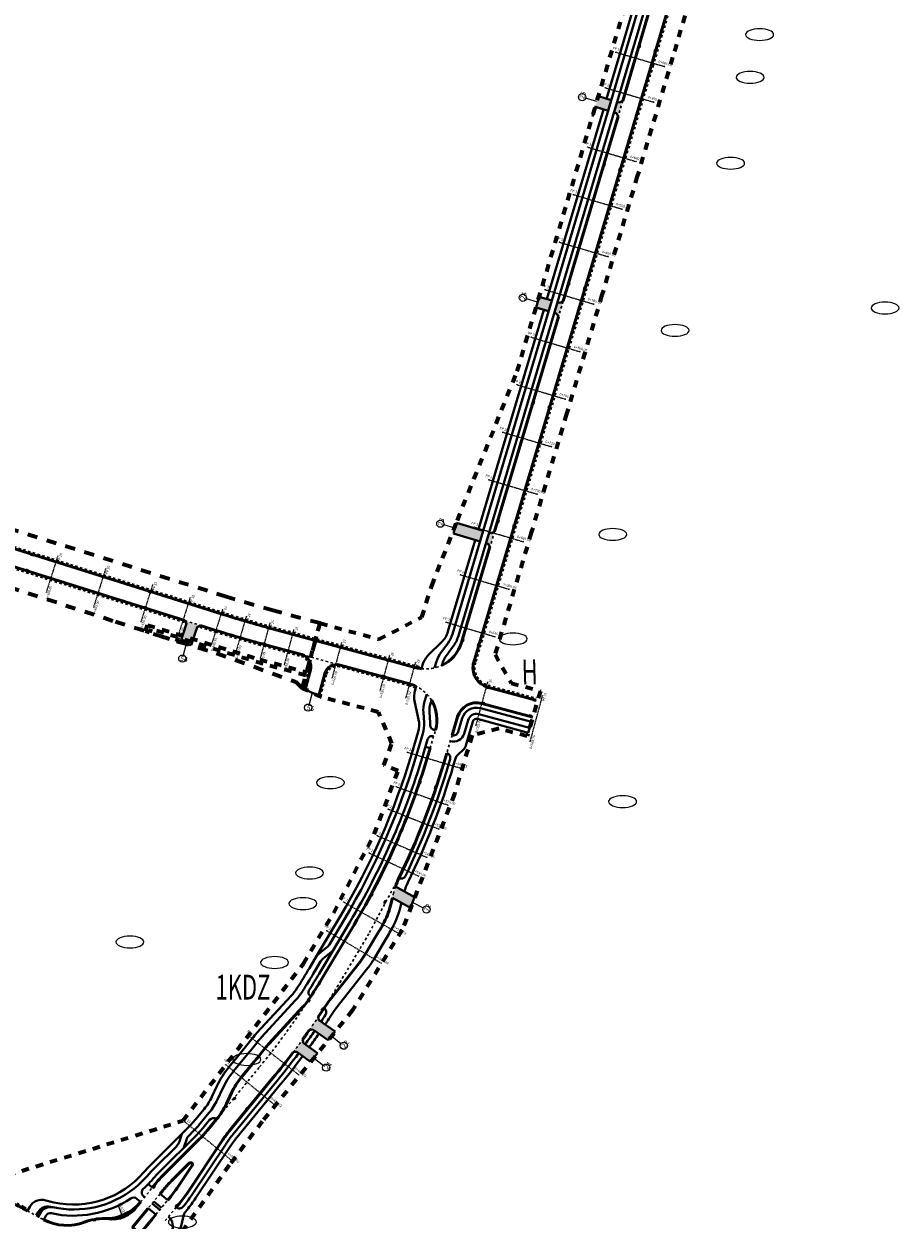
# Model space of a CAD drawing. Extents: x 0 to 14831313, y 0 to 11657113.
# Drawn here: x 7413047 to 7413400, y 5827824 to 5828306 of the extents above; entities that cross this region are included whole.
import ezdxf

# ---------------------------------------------------------------- set-up
doc = ezdxf.new("R2010")
doc.units = 0
for name, pattern in [('2X2', [4, 2, -2]), ('3', [1, 0.5, -0.5]), ('HIDDEN', [0.375, 0.25, -0.125]), ('kraw zanizony', [1, 0.5, -0.5])]:
    doc.linetypes.add(name, pattern=pattern)
doc.layers.get('0').update_dxf_attribs({"lineweight": 15})
doc.layers.add('C-DROGI-PROBKI', color=8, linetype='Continuous')
doc.layers.add('C-DROGI-PROBKI-ETYKIETY', color=7, linetype='Continuous')
for name, color, linetype, lineweight in [('niweleta opis', 10, 'Continuous', 25), ('numer_zjazdy', 4, 'Continuous', 25), ('numery dzialek do podzialu', 1, 'Continuous', 25), ('proj kratki', 10, 'Continuous', 30), ('proj kraw zanizony', 18, 'kraw zanizony', 30), ('proj kraweznik', 7, 'Continuous', 50), ('proj obrzeze', 144, 'Continuous', 40), ('proj- kratki', 210, 'Continuous', 30), ('zakres_opracowania_Etap_1', 172, '2X2', 70), ('zakres_opracowania_Etap_2', 15, '2X2', 70)]:
    doc.layers.add(name, color=color, linetype=linetype, lineweight=lineweight)
doc.layers.add('wyp zjazdy', color=7, linetype='Continuous', lineweight=15, true_color=0xffc9b8)
doc.layers.get('proj- kratki').off()
doc.styles.add('isocpeur', font='isocpeur.ttf', dxfattribs={"width": 0.65})
doc.styles.get("Standard").update_dxf_attribs({"font": 'romans.shx', "width": 0.6})
doc.dimstyles.new('wymiary MBZ', dxfattribs={"dimtxt": 1.1, "dimasz": 0.2, "dimexe": 0.25, "dimexo": 0.25, "dimgap": 0.25, "dimtad": 1, "dimzin": 1, "dimtxsty": 'isocpeur', "dimblk": 'DOTBLANK', "dimcen": 1, "dimclrd": 256, "dimclre": 256, "dimclrt": 256, "dimadec": 8, "dimazin": 0, "dimtfac": 1, "dimtmove": 0, "dimatfit": 3, "dimldrblk": 'CLOSEDBLANK', "dimfxl": 1, "dimlwd": -1, "dimarcsym": 0})

# ---------------------------------------------------------------- blocks, each defined once
blk = doc.blocks.new('krata bez skali')
at = {"layer": 'proj kratki'}
for p, q in [((-0.53, -0.5), (-0.53, 0)), ((-0.53, 0), (0.53, 0)), ((-0.17, -0.5), (-0.17, 0)), ((0.17, -0.5), (0.17, 0)), ((0.53, 0), (0.53, -0.5)), ((0.53, -0.5), (-0.53, -0.5))]:
    blk.add_line(p, q, dxfattribs=at)
blk = doc.blocks.new('_DotBlank')
at = {"color": 0, "linetype": 'ByBlock', "lineweight": -2}
blk.add_line((-0.5, 0), (-1, 0), dxfattribs=at)
blk.add_circle((0, 0), 0.5, dxfattribs=at)
blk = doc.blocks.new('*D551')
at = {"ltscale": 2, "transparency": 16777216}
blk.add_line((7413085.12, 5827829.65), (7413086.63, 5827825.82), dxfattribs=at)
at = {"layer": 'Defpoints', "color": 0, "ltscale": 2, "transparency": 16777216}
for p in [(7413080.1, 5827842.38), (7413086.7, 5827825.64)]:
    blk.add_point(p, dxfattribs=at)
at = {"ltscale": 2, "transparency": 16777216, "xscale": 0.2, "yscale": 0.2, "zscale": 0.2, "rotation": 291.5062196068504}
blk.add_blockref('_DotBlank', (7413086.7, 5827825.64), dxfattribs=at)
at = {"ltscale": 2, "transparency": 16777216, "insert": (7413086.52, 5827828.57), "char_height": 1.1, "attachment_point": 5, "rotation": 291.5062, "style": 'isocpeur'}
blk.add_mtext('R18,00', dxfattribs=at)
blk = doc.blocks.new('_ClosedBlank')
blk = doc.blocks.new('AeccSectionPntr')
at = {"linetype": 'ByBlock', "lineweight": -2}
blk.add_hatch(color=0, dxfattribs=at).paths.add_polyline_path([(7.5, 8.25), (6.5, 7.5), (7.5, 7.5), (8.5, 7.5)])

msp = doc.modelspace()

# ---------------------------------------------------------------- hatches: boundary and pattern name
at = {"layer": 'wyp zjazdy', "ltscale": 2}
h = msp.add_hatch(color=256, dxfattribs=at)
h.dxf.hatch_style = 1
h.paths.add_polyline_path([(7413282.963, 5828271.841), (7413284.104, 5828275.675), (7413278.931, 5828277.215), (7413277.655, 5828272.899), (7413282.82, 5828271.362)])
h.paths.add_polyline_path([(7413286.5, 5828274.962), (7413285.217, 5828270.649), (7413286.175, 5828270.364), (7413286.848, 5828269.12), (7413288.702, 5828275.35), (7413287.459, 5828274.677)])
h = msp.add_hatch(color=256, dxfattribs=at)
h.dxf.hatch_style = 1
h.paths.add_polyline_path([(7413258.759, 5828190.508), (7413260.043, 5828194.821), (7413255.015, 5828196.317), (7413253.74, 5828192.001)])
h.paths.add_polyline_path([(7413262.439, 5828194.108), (7413261.155, 5828189.795), (7413262.114, 5828189.509), (7413262.787, 5828188.266), (7413264.641, 5828194.496), (7413263.397, 5828193.822)])
h = msp.add_hatch(color=256, dxfattribs=at)
h.dxf.hatch_style = 1
h.paths.add_polyline_path([(7413231.117, 5828097.62), (7413232.401, 5828101.933), (7413221.685, 5828105.122), (7413220.401, 5828100.808)])
h.paths.add_polyline_path([(7413234.797, 5828101.22), (7413233.513, 5828096.907), (7413234.472, 5828096.621), (7413235.145, 5828095.378), (7413236.999, 5828101.608), (7413235.755, 5828100.934)])
h = msp.add_hatch(color=256, dxfattribs=at)
h.dxf.hatch_style = 1
h.paths.add_polyline_path([(7413116.97, 5828063.054), (7413118.266, 5828063.716), (7413112.067, 5828065.666), (7413112.69, 5828064.443), (7413110.265, 5828056.97), (7413114.594, 5828055.731)])
h = msp.add_hatch(color=256, dxfattribs=at)
h.dxf.hatch_style = 1
h.paths.add_polyline_path([(7413197.004, 5827958.33), (7413204.728, 5827954.062), (7413203.096, 5827949.822), (7413195.782, 5827953.864)])
h = msp.add_hatch(color=256, dxfattribs=at)
h.dxf.hatch_style = 1
edge = h.paths.add_edge_path()
edge.add_line((7413172.669, 5827899.929), (7413166.145, 5827904.4))
edge.add_line((7413166.145, 5827904.4), (7413165.872, 5827905.802))
edge.add_arc((7412695.905, 5828222.191), 566.543, 325.39471, 326.051, ccw=False)
edge.add_line((7413162.217, 5827900.44), (7413163.601, 5827900.688))
edge.add_line((7413163.601, 5827900.688), (7413169.821, 5827896.426))
edge.add_line((7413169.821, 5827896.426), (7413171.245, 5827898.177))
edge.add_line((7413171.245, 5827898.177), (7413172.669, 5827899.929))
h = msp.add_hatch(color=256, dxfattribs=at)
h.dxf.hatch_style = 1
edge = h.paths.add_edge_path()
edge.add_line((7413165.574, 5827891.075), (7413159.815, 5827895.312))
edge.add_line((7413159.815, 5827895.312), (7413159.585, 5827896.717))
edge.add_arc((7412913.204, 5828073.942), 303.5, 323.0465, 324.27199, ccw=False)
edge.add_line((7413155.738, 5827891.488), (7413157.148, 5827891.688))
edge.add_line((7413157.148, 5827891.688), (7413162.732, 5827887.58))
edge.add_line((7413162.732, 5827887.58), (7413165.574, 5827891.075))

# ---------------------------------------------------------------- linework, layer by layer
at = {"layer": 'C-DROGI-PROBKI', "color": 7, "linetype": 'HIDDEN', "lineweight": -3}
for points in [[(7413285.699, 5828295.069), (7413297.213, 5828291.69), (7413305.849, 5828289.156)], [(7413281.436, 5828280.735), (7413292.938, 5828277.312), (7413301.564, 5828274.745)], [(7413274.306, 5828256.774), (7413285.807, 5828253.351), (7413294.433, 5828250.784)], [(7413268.601, 5828237.604), (7413280.103, 5828234.182), (7413288.729, 5828231.615)], [(7413262.897, 5828218.435), (7413274.398, 5828215.013), (7413283.024, 5828212.446)], [(7413257.192, 5828199.266), (7413268.694, 5828195.843), (7413277.32, 5828193.276)], [(7413251.488, 5828180.097), (7413262.989, 5828176.674), (7413271.615, 5828174.107)], [(7413245.783, 5828160.928), (7413257.285, 5828157.505), (7413265.911, 5828154.938)], [(7413240.079, 5828141.758), (7413251.58, 5828138.336), (7413260.206, 5828135.769)], [(7413234.374, 5828122.589), (7413245.876, 5828119.167), (7413254.502, 5828116.599)], [(7413228.67, 5828103.42), (7413240.171, 5828099.997), (7413248.797, 5828097.43)], [(7413060.72, 5828091.774), (7413058.92, 5828086.05), (7413056.07, 5828076.988)], [(7413080.099, 5828086.727), (7413077.999, 5828080.05), (7413075.148, 5828070.987)], [(7413222.965, 5828084.251), (7413234.467, 5828080.828), (7413243.093, 5828078.261)], [(7413099.027, 5828080.25), (7413097.077, 5828074.049), (7413094.227, 5828064.987)], [(7413114.14, 5828074.973), (7413112.34, 5828069.249), (7413109.49, 5828060.187)], [(7413127.258, 5828070.323), (7413125.608, 5828065.076), (7413122.757, 5828056.014)], [(7413136.808, 5828067.425), (7413135.264, 5828062.146), (7413132.598, 5828053.028)], [(7413146.319, 5828064.746), (7413144.881, 5828059.438), (7413142.397, 5828050.268)], [(7413217.261, 5828065.082), (7413228.762, 5828061.659), (7413237.388, 5828059.092)], [(7413155.98, 5828062.129), (7413154.542, 5828056.82), (7413152.058, 5828047.651)], [(7413175.284, 5828056.9), (7413173.846, 5828051.591), (7413171.362, 5828042.421)], [(7413194.588, 5828051.67), (7413193.15, 5828046.361), (7413190.666, 5828037.192)], [(7413205.028, 5828048.842), (7413203.59, 5828043.533), (7413201.106, 5828034.364)], [(7413234.16, 5828040.95), (7413232.722, 5828035.642), (7413229.323, 5828023.094)], [(7413256.285, 5828035.475), (7413254.716, 5828029.683), (7413251.186, 5828016.653)], [(7413201.643, 5828012.602), (7413213.145, 5828009.179), (7413223.209, 5828006.184)], [(7413197.114, 5827998.686), (7413208.427, 5827994.683), (7413218.326, 5827991.181)], [(7413193.762, 5827989.691), (7413204.935, 5827985.313), (7413214.712, 5827981.483)], [(7413189.344, 5827979.046), (7413200.333, 5827974.225), (7413209.949, 5827970.007)], [(7413186.168, 5827972.06), (7413197.025, 5827966.948), (7413206.524, 5827962.475)], [(7413175.878, 5827952.24), (7413186.306, 5827946.302), (7413198.472, 5827939.374)], [(7413169.059, 5827940.688), (7413179.366, 5827934.543), (7413191.391, 5827927.375)], [(7413137.648, 5827898.301), (7413149.461, 5827889.056), (7413158.124, 5827882.277)], [(7413128.244, 5827886.736), (7413139.828, 5827877.206), (7413148.323, 5827870.218)], [(7413111.797, 5827863.594), (7413121.837, 5827855.335), (7413131.104, 5827847.712)]]:
    msp.add_lwpolyline(points, dxfattribs=at)
at = {"layer": 'numer_zjazdy', "ltscale": 2}
for points in [[(7413278.266, 5828275.065), (7413273.739, 5828276.449)], [(7413254.352, 5828194.148), (7413249.825, 5828195.531)], [(7413221.022, 5828102.971), (7413216.495, 5828104.355)], [(7413112.594, 5828056.301), (7413111.356, 5828051.732)], [(7413163.39, 5828036.526), (7413162.152, 5828031.957)], [(7413203.971, 5827951.894), (7413208.192, 5827949.752)], [(7413171.33, 5827898.032), (7413175.005, 5827895.048)], [(7413164.238, 5827889.182), (7413167.913, 5827886.199)]]:
    msp.add_lwpolyline(points, dxfattribs=at)
for centre in [(7413272.342, 5828276.849), (7413248.428, 5828195.932), (7413215.098, 5828104.755), (7413111.001, 5828050.323), (7413161.797, 5828030.548), (7413209.5, 5827949.117), (7413176.149, 5827894.152), (7413169.057, 5827885.302)]:
    msp.add_circle(centre, 1.453, dxfattribs=at)
at = {"layer": 'numery dzialek do podzialu', "extrusion": (0, 0, -1)}
for centre in [(7413343.959, 5828302.117), (7413340.112, 5828284.848), (7413332.251, 5828250.217), (7413394.565, 5828191.783), (7413309.825, 5828182.753), (7413284.687, 5828100.43), (7413244.478, 5828058.296), (7413170.756, 5828000.285), (7413288.671, 5827992.638), (7413162.354, 5827963.842), (7413159.657, 5827951.483), (7413089.857, 5827936.002), (7413148.24, 5827927.716), (7413137.022, 5827888.596), (7413111.019, 5827823.016)]:
    msp.add_ellipse(centre, major_axis=(5.649, 0), ratio=0.4186465, dxfattribs=at)
at = {"layer": 'proj kraw zanizony', "ltscale": 2}
for points in [[(7413288.702, 5828275.35), (7413286.848, 5828269.12)], [(7413264.641, 5828194.496), (7413262.787, 5828188.266)], [(7413236.999, 5828101.608), (7413235.145, 5828095.378)], [(7413112.067, 5828065.666), (7413118.312, 5828063.702)], [(7413159.189, 5828051.936), (7413174.633, 5828047.752)], [(7413210.99, 5828014.21), (7413213.13, 5828021.399)], [(7413219.839, 5828019.402), (7413217.7, 5828012.214)], [(7413094.147, 5827831.119), (7413098.911, 5827836.911)], [(7413102, 5827834.37), (7413097.236, 5827828.578)], [(7413100.325, 5827826.037), (7413105.09, 5827831.829)], [(7413108.565, 5827828.97), (7413103.8, 5827823.178)]]:
    msp.add_lwpolyline(points, dxfattribs=at)
for points in [[(7413215.705, 5828047.583, -0.1392424), (7413207.48, 5828046.239)], [(7413211.526, 5828033.541, 0.1415032), (7413205.367, 5828039.14)], [(7413197.004, 5827958.33, 0.0218316), (7413196.265, 5827955.818), (7413195.782, 5827953.864)], [(7413165.872, 5827905.802, -0.0058709), (7413162.217, 5827900.44, -0.0053588)], [(7413159.585, 5827896.717, -0.0053507), (7413155.736, 5827891.485, -0.0053507)], [(7413048.521, 5827827.498), (7413054.764, 5827824.09, 0.0048469), (7413055.106, 5827823.908)]]:
    msp.add_lwpolyline(points, format="xyb", dxfattribs=at)
at = {"layer": 'proj kraw zanizony', "color": 6, "ltscale": 2}
for points in [[(7413198.422, 5827961.765, 0.0087259), (7413186.297, 5827939.335), (7413173.895, 5827918.531, -0.0089952), (7413168.136, 5827909.254)], [(7413124.83, 5827864.483), (7413142.184, 5827885.58, 0.0291994), (7413162.154, 5827912.938)]]:
    msp.add_lwpolyline(points, format="xyb", dxfattribs=at)
at = {"layer": 'proj kraweznik', "ltscale": 2}
for p, q in [((7413205.387, 5828046.673), (7413194.015, 5828049.753)), ((7413202.675, 5828040.155), (7413192.185, 5828042.997))]:
    msp.add_line(p, q, dxfattribs=at)
for points in [[(7413304.954, 5828330.451), (7413293.636, 5828291.929), (7413288.702, 5828275.35)], [(7413312.36, 5828330.883), (7413300.351, 5828289.951)], [(7413286.848, 5828269.12), (7413264.641, 5828194.496)], [(7413262.787, 5828188.266), (7413236.999, 5828101.608)], [(7412933.735, 5828121.753), (7413112.067, 5828065.666)], [(7413174.633, 5828047.752), (7413192.185, 5828042.997)], [(7413192.657, 5828042.869), (7413202.245, 5828040.272)]]:
    msp.add_lwpolyline(points, dxfattribs=at)
at = {"layer": 'proj kraweznik', "linetype": '3', "ltscale": 2}
for points in [[(7413312.84, 5828330.742), (7413300.831, 5828289.811)], [(7412933.585, 5828121.276), (7413111.917, 5828065.189)]]:
    msp.add_lwpolyline(points, dxfattribs=at)
at = {"layer": 'proj kraweznik', "ltscale": 2}
for points in [[(7412720.601, 5828301.167), (7412703.565, 5828216.911, 0.3811389), (7412713.638, 5828199.67), (7412850.105, 5828155.393), (7413126.658, 5828068.415, 0.0100415), (7413145.796, 5828062.816), (7413194.015, 5828049.753)], [(7413300.347, 5828289.938), (7413228.61, 5828048.875, 0.4214646), (7413234.185, 5828038.871), (7413253.701, 5828033.588)], [(7413235.145, 5828095.378), (7413223.686, 5828056.872, -0.2134218), (7413215.705, 5828047.583, -0.2134218)], [(7413118.312, 5828063.702), (7413124.557, 5828061.738, 0.0100415), (7413143.965, 5828056.059), (7413159.189, 5828051.936)], [(7413160.548, 5828037.83), (7413162.708, 5828045.803, 0.4142305), (7413159.189, 5828051.936)], [(7413166.082, 5828035.31), (7413168.499, 5828044.234, -0.4142582), (7413174.633, 5828047.752)], [(7413207.483, 5828046.262, -0.0356374), (7413205.387, 5828046.673)], [(7413205.367, 5828039.14, 0.0480722), (7413202.675, 5828040.155)], [(7413213.13, 5828021.399, 0.2134218), (7413211.526, 5828033.541)], [(7413252.397, 5828026.685), (7413231.807, 5828032.263, 0.4069995), (7413222.047, 5828026.823), (7413219.839, 5828019.402)], [(7413144.379, 5827893.11, -0.0195608), (7413145.9, 5827894.897), (7413159.652, 5827909.829, 0.0436207), (7413162.843, 5827913.966, 0.0080796), (7413167.882, 5827922.115), (7413180.285, 5827942.919, 0.0621662), (7413209.79, 5828010.177), (7413210.99, 5828014.21)], [(7413217.7, 5828012.214), (7413216.5, 5828008.181, -0.0411001), (7413198.422, 5827961.765, 0.0309986), (7413197.004, 5827958.33, 0.0309986)], [(7413195.782, 5827953.864), (7413195.008, 5827950.732, -0.0689441), (7413191.955, 5827943.086)], [(7413184.949, 5827931.215, -0.0325784), (7413182.735, 5827927.998), (7413169.849, 5827911.661, 0.0236714), (7413168.198, 5827909.351, -0.0034953), (7413165.872, 5827905.802)], [(7413162.217, 5827900.44, -0.0042207), (7413159.585, 5827896.717)], [(7413155.736, 5827891.485, -0.0108522), (7413147.59, 5827881.133), (7413129.929, 5827859.663, 0.0248496), (7413126.968, 5827855.675), (7413113.057, 5827834.854, -0.0248496), (7413109.829, 5827830.507), (7413108.565, 5827828.97)], [(7413098.911, 5827836.911), (7413100.176, 5827838.448, -0.0248496), (7413103.785, 5827842.417), (7413117.979, 5827856.544, 0.0248496), (7413121.321, 5827860.218), (7413124.83, 5827864.483, 0.0617189), (7413128.781, 5827870.714), (7413130.857, 5827875.105, -0.0617189), (7413134.808, 5827881.336)], [(7413105.09, 5827831.829), (7413106.354, 5827833.366, 0.0248496), (7413109.315, 5827837.354), (7413114.954, 5827845.793, 0.9052519), (7413113.801, 5827846.742), (7413106.607, 5827839.582, 0.0248496), (7413103.265, 5827835.907), (7413102, 5827834.37)], [(7413014.406, 5827842.693, 0.0237405), (7413018.684, 5827840.638), (7413041.864, 5827830.829, -0.0248496), (7413046.694, 5827828.496), (7413048.521, 5827827.498)], [(7413055.106, 5827823.908, 0.2153987), (7413071.548, 5827822.986, -0.0987765), (7413079.645, 5827824.388, 0.2309607), (7413094.005, 5827830.947), (7413094.147, 5827831.119)], [(7413097.236, 5827828.578), (7413096.908, 5827828.179), (7413091.19, 5827821.229, 0.4348156), (7413091.286, 5827820.504, -0.0349263), (7413093.549, 5827818.642, 0.4348156), (7413094.279, 5827818.687), (7413098.676, 5827824.032), (7413100.325, 5827826.037)]]:
    msp.add_lwpolyline(points, format="xyb", dxfattribs=at)
at = {"layer": 'proj kraweznik', "linetype": '3', "ltscale": 2}
for points in [[(7412721.091, 5828301.068), (7412704.055, 5828216.811, 0.3811389), (7412713.793, 5828200.146), (7412850.257, 5828155.87), (7413126.808, 5828068.892, 0.0100415), (7413145.927, 5828063.298), (7413194.146, 5828050.236), (7413205.518, 5828047.155, 0.0356374), (7413207.544, 5828046.759)], [(7413300.826, 5828289.796), (7413229.089, 5828048.732, 0.4214646), (7413234.316, 5828039.354), (7413253.82, 5828034.07)], [(7413118.162, 5828063.225), (7413124.407, 5828061.261, 0.0100415), (7413143.835, 5828055.577), (7413159.058, 5828051.454, -0.4142305), (7413162.225, 5828045.933), (7413160.066, 5828037.961)], [(7413166.564, 5828035.179), (7413168.982, 5828044.103, -0.4142582), (7413174.503, 5828047.269, -0.4142582)], [(7413205.147, 5828038.691, 0.0480722), (7413202.544, 5828039.672), (7413192.054, 5828042.514), (7413174.503, 5828047.269)], [(7413014.644, 5827843.133, 0.0237405), (7413018.878, 5827841.099), (7413042.058, 5827831.29, -0.0248496), (7413046.933, 5827828.935), (7413048.761, 5827827.937)]]:
    msp.add_lwpolyline(points, format="xyb", dxfattribs=at)
at = {"layer": 'proj kraweznik', "color": 5, "ltscale": 2}
for points in [[(7413191.955, 5827943.086, -0.004991), (7413188.874, 5827937.799), (7413184.949, 5827931.215, 0)], [(7413134.808, 5827881.336), (7413139.867, 5827887.486, 0.0060904), (7413144.342, 5827893.062, -0.000506), (7413144.379, 5827893.11, -0.000506)]]:
    msp.add_lwpolyline(points, format="xyb", dxfattribs=at)
at = {"layer": 'proj kraweznik', "color": 4, "ltscale": 2}
msp.add_arc((7413082.779, 5827836.19), 12, 259.55162, 327.18635, dxfattribs=at)
at = {"layer": 'proj obrzeze', "ltscale": 2}
for p, q in [((7413286.5, 5828274.962), (7413304.592, 5828336.297)), ((7413251.838, 5828024.765), (7413250.581, 5828020.443)), ((7413197.004, 5827958.33), (7413204.728, 5827954.062)), ((7413195.782, 5827953.864), (7413203.096, 5827949.822)), ((7413203.096, 5827949.822), (7413204.728, 5827954.062)), ((7413102, 5827834.37), (7413105.09, 5827831.829)), ((7413097.236, 5827828.578), (7413100.325, 5827826.037)), ((7413098.824, 5827830.509), (7413101.913, 5827827.968)), ((7413099.459, 5827831.281), (7413102.548, 5827828.74))]:
    msp.add_line(p, q, dxfattribs=at)
for points in [[(7413302.191, 5828337.011), (7413289.321, 5828293.205), (7413282.963, 5828271.841)], [(7413282.187, 5828276.246), (7413287.403, 5828293.772), (7413299.005, 5828333.264)], [(7413278.931, 5828277.215), (7413284.104, 5828275.675)], [(7413258.126, 5828195.391), (7413280.904, 5828271.933)], [(7413282.963, 5828271.841), (7413260.043, 5828194.821)], [(7413286.5, 5828274.962), (7413262.439, 5828194.108)], [(7413277.79, 5828273.381), (7413276.513, 5828269.066)], [(7413277.654, 5828272.9), (7413282.82, 5828271.362)], [(7413286.5, 5828274.962), (7413287.459, 5828274.677)], [(7413287.459, 5828274.677), (7413287.459, 5828274.677), (7413288.702, 5828275.35)], [(7413285.217, 5828270.649), (7413286.175, 5828270.364)], [(7413286.175, 5828270.364), (7413286.175, 5828270.364), (7413286.848, 5828269.12)], [(7413260.043, 5828194.821), (7413232.401, 5828101.933)], [(7413262.439, 5828194.108), (7413234.797, 5828101.22)], [(7413255.006, 5828196.32), (7413253.722, 5828192.006)], [(7413255.006, 5828196.32), (7413260.043, 5828194.821)], [(7413262.439, 5828194.108), (7413263.397, 5828193.822)], [(7413263.397, 5828193.822), (7413263.397, 5828193.822), (7413264.641, 5828194.496)], [(7413230.484, 5828102.503), (7413256.842, 5828191.078)], [(7413253.722, 5828192.006), (7413258.759, 5828190.508)], [(7413261.155, 5828189.795), (7413262.114, 5828189.509)], [(7413262.114, 5828189.509), (7413262.114, 5828189.509), (7413262.787, 5828188.266)], [(7413221.685, 5828105.122), (7413220.401, 5828100.808)], [(7413221.685, 5828105.122), (7413232.401, 5828101.933)], [(7413220.401, 5828100.808), (7413231.117, 5828097.62)], [(7413234.797, 5828101.22), (7413235.755, 5828100.934)], [(7413235.755, 5828100.934), (7413235.755, 5828100.934), (7413236.999, 5828101.608)], [(7413233.513, 5828096.907), (7413234.472, 5828096.621)], [(7413234.472, 5828096.621), (7413234.472, 5828096.621), (7413235.145, 5828095.378)], [(7413110.265, 5828056.97), (7413112.69, 5828064.443)], [(7413112.69, 5828064.443), (7413112.69, 5828064.443), (7413112.048, 5828065.704)], [(7413116.97, 5828063.054), (7413116.97, 5828063.054), (7413118.23, 5828063.698)], [(7413114.594, 5828055.731), (7413116.97, 5828063.054)], [(7413114.594, 5828055.731), (7413110.265, 5828056.97)], [(7413160.548, 5828037.83), (7413166.082, 5828035.31)], [(7413210.99, 5828014.21), (7413209.074, 5828014.781)], [(7413166.145, 5827904.4), (7413166.145, 5827904.4), (7413165.872, 5827905.802)], [(7413172.669, 5827899.929), (7413166.145, 5827904.4)], [(7413163.601, 5827900.688), (7413163.601, 5827900.688), (7413162.195, 5827900.436)], [(7413169.821, 5827896.426), (7413163.601, 5827900.688)], [(7413172.669, 5827899.929), (7413169.821, 5827896.426)], [(7413159.815, 5827895.312), (7413159.815, 5827895.312), (7413159.584, 5827896.723)], [(7413165.574, 5827891.075), (7413159.815, 5827895.312)], [(7413157.148, 5827891.688), (7413157.148, 5827891.688), (7413155.733, 5827891.488)], [(7413162.732, 5827887.58), (7413157.148, 5827891.688)], [(7413162.732, 5827887.58), (7413165.574, 5827891.075)], [(7413097.222, 5827838.301), (7413098.911, 5827836.911)]]:
    msp.add_lwpolyline(points, dxfattribs=at)
for points in [[(7413232.401, 5828101.933), (7413219.99, 5828060.23, -0.0894524), (7413218.07, 5828056.428), (7413215.56, 5828053.099, 0.0894524), (7413213.56, 5828049.138), (7413212.793, 5828046.561)], [(7413207.48, 5828046.239), (7413207.906, 5828047.669, -0.1283412), (7413210.522, 5828051.989), (7413215.584, 5828056.908, 0.1283412), (7413218.201, 5828061.228), (7413229.2, 5828098.19)], [(7413234.797, 5828101.22), (7413222.387, 5828059.517, -0.0894524), (7413220.066, 5828054.923), (7413217.556, 5828051.594, 0.0894524), (7413215.956, 5828048.425), (7413215.705, 5828047.583)], [(7413205.367, 5828039.14), (7413204.949, 5828037.732, 0.1283412), (7413204.777, 5828032.685), (7413206.327, 5828025.799, -0.1283412), (7413206.155, 5828020.751), (7413203.56, 5828012.031, -0.0621662), (7413174.701, 5827946.248), (7413165.304, 5827930.484)], [(7413209.646, 5828035.989), (7413208.751, 5828032.979, 0.0894524), (7413208.26, 5828028.569), (7413208.542, 5828024.409, -0.0894524), (7413208.071, 5828020.176), (7413205.477, 5828011.461, -0.0621662), (7413176.419, 5827945.224), (7413170.333, 5827935.014, -0.0859668), (7413169.222, 5827933.719), (7413165.304, 5827930.484)], [(7413211.526, 5828033.541), (7413211.147, 5828032.266, 0.0894524), (7413210.754, 5828028.738), (7413211.036, 5828024.578, -0.0183467), (7413211.069, 5828023.515, 0.3334202), (7413212.498, 5828021.586), (7413213.13, 5828021.399)], [(7413219.839, 5828019.402, 0.4142136), (7413222.326, 5828020.748), (7413223.964, 5828026.253, -0.4069995), (7413231.284, 5828030.333), (7413251.838, 5828024.765)], [(7413250.581, 5828020.443), (7413230.107, 5828025.989, 0.4069995), (7413228.277, 5828024.969), (7413225.398, 5828015.293, -0.1405648), (7413224.21, 5828013.434), (7413222.394, 5828011.832, 0.1405648), (7413221.206, 5828009.973), (7413220.333, 5828007.04, -0.0411001), (7413202.018, 5827960.013, 0.0378359), (7413200.568, 5827956.361, 0.0378359)], [(7413251.14, 5828022.364), (7413230.63, 5828027.92, 0.4069995), (7413226.36, 5828025.54), (7413224.722, 5828020.035, -0.4142136), (7413219.126, 5828017.006)], [(7413212.417, 5828019.002, 0.4142136), (7413209.929, 5828017.656), (7413207.873, 5828010.748, -0.0621662), (7413178.567, 5827943.944), (7413166.164, 5827923.139, -0.0066974), (7413162.034, 5827916.418, 0.3664301), (7413162.775, 5827914.009), (7413162.843, 5827913.966)], [(7413198.422, 5827961.765), (7413198.416, 5827961.768, 0.416145), (7413201.096, 5827962.702, 0.0394499), (7413218.416, 5828007.61), (7413219.046, 5828009.726, 0.4142136), (7413217.7, 5828012.214)], [(7413199.408, 5827951.861), (7413198.892, 5827949.773, -0.0689441), (7413195.431, 5827941.106, -0.004991), (7413192.31, 5827935.751), (7413188.385, 5827929.167, -0.0325784), (7413185.876, 5827925.521), (7413172.989, 5827909.183, 0.0236714), (7413171.559, 5827907.182, -0.0043547), (7413168.615, 5827902.707)], [(7413165.304, 5827930.484), (7413162.299, 5827925.444, -0.0080796), (7413157.371, 5827917.473, -0.0436207), (7413154.871, 5827914.232), (7413141.119, 5827899.3, 0.020067), (7413139.223, 5827897.068, -0.0060904), (7413134.847, 5827891.615), (7413129.789, 5827885.465, 0.0617189), (7413124.981, 5827877.884), (7413122.905, 5827873.493, -0.0617189), (7413119.81, 5827868.612), (7413116.301, 5827864.347, -0.0248496), (7413113.394, 5827861.151), (7413098.712, 5827846.538, 0.0193586), (7413095.523, 5827843.108, -0.2754156), (7413059.109, 5827830.921), (7413055.874, 5827831.752, 0.3571722), (7413049.415, 5827829.135), (7413048.521, 5827827.498)], [(7413111.607, 5827853.023), (7413112.655, 5827856.144, -0.1164338), (7413113.868, 5827858.095), (7413115.157, 5827859.379, 0.0248496), (7413118.232, 5827862.759), (7413121.74, 5827867.024, 0.0617189), (7413125.165, 5827872.425), (7413127.241, 5827876.815, -0.0617189), (7413131.719, 5827883.877), (7413136.778, 5827890.027, 0.0060904), (7413141.192, 5827895.527, -0.020067), (7413142.958, 5827897.607), (7413156.71, 5827912.539, 0.0436207), (7413159.475, 5827916.124, 0.0080796), (7413164.446, 5827924.164), (7413166.786, 5827928.088, -0.0859668), (7413167.897, 5827929.384), (7413171.815, 5827932.618)], [(7413166.965, 5827903.837, 0.0026906), (7413168.781, 5827906.578, 0.416145), (7413168.193, 5827909.354), (7413168.198, 5827909.351)], [(7413160.613, 5827894.725, 0.005408), (7413164.432, 5827900.118)], [(7413166.082, 5827898.988, -0.0054273), (7413162.224, 5827893.539, -0.0047201)], [(7413159.558, 5827889.915, -0.0117), (7413150.679, 5827878.592), (7413133.018, 5827857.122, 0.0248496), (7413130.294, 5827853.453), (7413116.383, 5827832.632, -0.0248496), (7413112.918, 5827827.966), (7413112.265, 5827827.172, 0.1184882), (7413111.447, 5827825.49), (7413110.654, 5827821.886, -0.1184882), (7413109.837, 5827820.205), (7413108.641, 5827818.751, 0.4278159), (7413113.12, 5827796.782), (7413120.012, 5827792.45, -0.0248496), (7413124.935, 5827789.003), (7413140.75, 5827776.717, 0.0248496), (7413144.289, 5827774.239), (7413149.573, 5827770.918), (7413153.141, 5827768.676, 0.0279864), (7413201.105, 5827742.15), (7413213.869, 5827735.997)], [(7413108.565, 5827828.97), (7413108.565, 5827828.97, 0.4142136), (7413111.38, 5827829.244), (7413111.374, 5827829.237, 0.0248496), (7413114.72, 5827833.743), (7413128.631, 5827854.564, -0.0248496), (7413131.473, 5827858.392), (7413149.135, 5827879.862, 0.011688), (7413157.947, 5827891.1, 0.011688)], [(7413095.735, 5827833.05), (7413095.333, 5827833.381, -0.4580356), (7413095.262, 5827836.409, 0.0313391), (7413098.935, 5827840.174, -0.0193586), (7413101.886, 5827843.348), (7413116.568, 5827857.961, 0.0248496), (7413119.777, 5827861.489), (7413122.015, 5827864.209, -0.4142116), (7413124.83, 5827864.483), (7413124.83, 5827864.483)], [(7413052.032, 5827825.582), (7413052.782, 5827826.955, -0.3394004), (7413057.791, 5827829.172, 0.0059019), (7413058.7, 5827828.963, 0.2238174), (7413091.518, 5827836.519, 0.0484888), (7413097.039, 5827841.804, -0.0193586), (7413100.123, 5827845.12), (7413108.588, 5827853.546, 0.1164338), (7413109.801, 5827855.498), (7413110.849, 5827858.618)], [(7413055.104, 5827823.904), (7413055.989, 5827825.525, -0.3328319), (7413058.168, 5827826.521, 0.202094), (7413090.233, 5827832.511, -0.329144), (7413092.606, 5827832.387), (7413094.147, 5827831.119)], [(7413058.7, 5827828.963, 0.3328319), (7413053.794, 5827826.722), (7413052.893, 5827825.072), (7413053.322, 5827825.857)], [(7413105.391, 5827825.112, -0.3863236), (7413106.506, 5827819.143, 0.412748), (7413112.056, 5827795.088), (7413118.948, 5827790.757, -0.0248496), (7413123.708, 5827787.424), (7413139.522, 5827775.138, 0.0248496), (7413143.225, 5827772.545), (7413148.509, 5827769.224), (7413152.076, 5827766.982, 0.0279864), (7413200.236, 5827740.348), (7413217.054, 5827732.241)]]:
    msp.add_lwpolyline(points, format="xyb", dxfattribs=at)
at = {"layer": 'proj obrzeze', "color": 1, "ltscale": 2}
msp.add_arc((7413089.874, 5827848.749), 10, 320.55842, 320.55869, dxfattribs=at)
at = {"layer": 'zakres_opracowania_Etap_1', "ltscale": 1.5}
for points in [[(7413323.878, 5828344.208), (7413308.848, 5828292.929), (7413294.59, 5828244.999), (7413280.329, 5828197.076), (7413266.067, 5828149.153), (7413251.806, 5828101.23), (7413237.17, 5828052.046), (7413243.629, 5828040.457), (7413255.469, 5828037.25), (7413250.162, 5828019.002), (7413238.681, 5828022.113), (7413227.941, 5828019.395), (7413220.793, 5827995.799), (7413199.651, 5827940.871), (7413179.702, 5827908.446), (7413143.224, 5827863.594), (7413129.959, 5827845.98), (7413109.293, 5827816.985)], [(7413040.5, 5827841.9), (7413111.287, 5827863.914), (7413159.838, 5827927.175), (7413172.109, 5827947.757), (7413188.427, 5827979.449), (7413198.108, 5828005.051), (7413192.362, 5828007.315), (7413195.584, 5828016.149), (7413190.157, 5828028.791), (7413167.18, 5828034.81), (7413159.45, 5828038.33), (7413160.866, 5828043.557), (7413143.616, 5828048.201), (7413111.131, 5828058.142), (7413110.689, 5828056.707), (7413108.761, 5828057.3), (7413109.267, 5828058.946), (7413098.262, 5828062.329), (7413097.778, 5828060.81), (7413096.157, 5828061.394), (7413096.959, 5828063.855), (7413142.231, 5828050.007), (7413161.227, 5828044.89), (7413166.566, 5828064.597), (7413190.326, 5828058.16), (7413207.616, 5828067.046), (7413211.69, 5828079.73), (7413221.97, 5828106.08), (7413246.137, 5828166.273), (7413297.435, 5828339.857)]]:
    msp.add_lwpolyline(points, dxfattribs=at)
at = {"layer": 'zakres_opracowania_Etap_2', "linetype": '2X2', "ltscale": 2}
msp.add_lwpolyline([(7412699.286, 5828138.335), (7412711.148, 5828167.669), (7412719.938, 5828172.648), (7412794.24, 5828150.51), (7412835.7, 5828140.33), (7412893.48, 5828125.23), (7412970.68, 5828102.08), (7413023.44, 5828085.33), (7413041.18, 5828079.23), (7413084, 5828065.32), (7413102.01, 5828059.47), (7413124.79, 5828052.57), (7413156.76, 5828040.94), (7413159.45, 5828038.33), (7413166.566, 5828064.597), (7413147.675, 5828069.714), (7413128.793, 5828075.239), (7412751.696, 5828193.839), (7412711.938, 5828223.857), (7412747.08, 5828397.659), (7412809.279, 5828643.607)], dxfattribs=at)

# ---------------------------------------------------------------- block references
at = {"layer": 'C-DROGI-PROBKI-ETYKIETY', "color": 7, "linetype": 'Continuous', "lineweight": -3}
for p, xscale, yscale, zscale, rotation in [((7413282.951, 5828293.4), 0.3333333333333326, 0.3333333333333326, 0.3333333333333326, 343.6478752211469), ((7413302.462, 5828287.675), 0.3333333333333325, 0.3333333333333325, 0.3333333333333325, 343.6478752193074), ((7413278.682, 5828279.077), 0.3333333333333325, 0.3333333333333325, 0.3333333333333325, 343.4276834488295), ((7413298.171, 5828273.277), 0.3333333333333325, 0.3333333333333325, 0.3333333333333325, 343.4276834469861), ((7413271.552, 5828255.115), 0.3333333333333325, 0.3333333333333325, 0.3333333333333325, 343.4276834488295), ((7413291.04, 5828249.316), 0.3333333333333325, 0.3333333333333325, 0.3333333333333325, 343.4276834469861), ((7413265.847, 5828235.946), 0.3333333333333325, 0.3333333333333325, 0.3333333333333325, 343.4276834488295), ((7413285.336, 5828230.147), 0.3333333333333325, 0.3333333333333325, 0.3333333333333325, 343.4276834469861), ((7413260.143, 5828216.777), 0.3333333333333325, 0.3333333333333325, 0.3333333333333325, 343.4276834488295), ((7413279.631, 5828210.977), 0.3333333333333325, 0.3333333333333325, 0.3333333333333325, 343.4276834469861), ((7413254.438, 5828197.608), 0.3333333333333325, 0.3333333333333325, 0.3333333333333325, 343.4276834488295), ((7413273.927, 5828191.808), 0.3333333333333325, 0.3333333333333325, 0.3333333333333325, 343.4276834469861), ((7413248.734, 5828178.438), 0.3333333333333325, 0.3333333333333325, 0.3333333333333325, 343.4276834488295), ((7413268.222, 5828172.639), 0.3333333333333325, 0.3333333333333325, 0.3333333333333325, 343.4276834469861), ((7413243.029, 5828159.269), 0.3333333333333325, 0.3333333333333325, 0.3333333333333325, 343.4276834488295), ((7413262.518, 5828153.47), 0.3333333333333325, 0.3333333333333325, 0.3333333333333325, 343.4276834469861), ((7413237.325, 5828140.1), 0.3333333333333325, 0.3333333333333325, 0.3333333333333325, 343.4276834488295), ((7413256.813, 5828134.3), 0.3333333333333325, 0.3333333333333325, 0.3333333333333325, 343.4276834469861), ((7413231.62, 5828120.931), 0.3333333333333325, 0.3333333333333325, 0.3333333333333325, 343.4276834488295), ((7413251.109, 5828115.131), 0.3333333333333325, 0.3333333333333325, 0.3333333333333325, 343.4276834469861), ((7413225.916, 5828101.762), 0.3333333333333325, 0.3333333333333325, 0.3333333333333325, 343.4276834488295), ((7413245.404, 5828095.962), 0.3333333333333325, 0.3333333333333325, 0.3333333333333325, 343.4276834469861), ((7413059.104, 5828094.553), 0.3333333333333325, 0.3333333333333325, 0.3333333333333325, 252.5412175282859), ((7413078.483, 5828089.507), 0.3333333333333326, 0.3333333333333326, 0.3333333333333326, 252.5412175235064), ((7413220.211, 5828082.592), 0.3333333333333325, 0.3333333333333325, 0.3333333333333325, 343.4276834488295), ((7413097.412, 5828083.029), 0.3333333333333328, 0.3333333333333328, 0.3333333333333328, 252.5412175230282), ((7413239.7, 5828076.793), 0.3333333333333325, 0.3333333333333325, 0.3333333333333325, 343.4276834469861), ((7413054.654, 5828080.403), 0.3333333333333325, 0.3333333333333325, 0.3333333333333325, 252.541217526525), ((7413112.525, 5828077.752), 0.3333333333333325, 0.3333333333333325, 0.3333333333333325, 252.5412175282859), ((7413073.733, 5828074.403), 0.3333333333333325, 0.3333333333333325, 0.3333333333333325, 252.541217526525), ((7413125.642, 5828073.102), 0.3333333333333325, 0.3333333333333325, 0.3333333333333325, 252.5412175252444), ((7413092.812, 5828068.402), 0.3333333333333325, 0.3333333333333325, 0.3333333333333325, 252.541217526525), ((7413135.137, 5828070.171), 0.3333333333333325, 0.3333333333333325, 0.3333333333333325, 253.6976673175377), ((7413144.593, 5828067.459), 0.3333333333333325, 0.3333333333333325, 0.3333333333333325, 254.8424875698482), ((7413214.507, 5828063.423), 0.3333333333333325, 0.3333333333333325, 0.3333333333333325, 343.4276834488295), ((7413108.074, 5828063.602), 0.3333333333333325, 0.3333333333333325, 0.3333333333333325, 252.541217526525), ((7413154.254, 5828064.841), 0.3333333333333325, 0.3333333333333325, 0.3333333333333325, 254.8424875698482), ((7413233.995, 5828057.624), 0.3333333333333325, 0.3333333333333325, 0.3333333333333325, 343.4276834469861), ((7413121.342, 5828059.429), 0.3333333333333325, 0.3333333333333325, 0.3333333333333325, 252.541217526525), ((7413131.114, 5828056.414), 0.3333333333333325, 0.3333333333333325, 0.3333333333333325, 253.6976673202981), ((7413173.558, 5828059.612), 0.3333333333333325, 0.3333333333333325, 0.3333333333333325, 254.8424875698482), ((7413140.845, 5828053.624), 0.3333333333333325, 0.3333333333333325, 0.3333333333333325, 254.842487568729), ((7413192.863, 5828054.382), 0.3333333333333325, 0.3333333333333325, 0.3333333333333325, 254.8424875698482), ((7413203.302, 5828051.554), 0.3333333333333325, 0.3333333333333325, 0.3333333333333325, 254.8424875698482), ((7413150.506, 5828051.007), 0.3333333333333325, 0.3333333333333325, 0.3333333333333325, 254.842487568729), ((7413169.811, 5828045.777), 0.3333333333333325, 0.3333333333333325, 0.3333333333333325, 254.842487568729), ((7413232.434, 5828043.662), 0.3333333333333325, 0.3333333333333325, 0.3333333333333325, 254.8424875698482), ((7413189.115, 5828040.548), 0.3333333333333325, 0.3333333333333325, 0.3333333333333325, 254.842487568729), ((7413199.554, 5828037.72), 0.3333333333333325, 0.3333333333333325, 0.3333333333333325, 254.842487568729), ((7413254.559, 5828038.187), 0.3333333333333325, 0.3333333333333325, 0.3333333333333325, 254.8424875660273), ((7413227.771, 5828026.45), 0.3333333333333325, 0.3333333333333325, 0.3333333333333325, 254.8424875689026), ((7413249.634, 5828020.009), 0.3333333333333326, 0.3333333333333326, 0.3333333333333326, 254.8424875720881), ((7413198.889, 5828010.943), 0.3333333333333325, 0.3333333333333325, 0.3333333333333325, 343.4276834488295), ((7413219.816, 5828004.716), 0.3333333333333325, 0.3333333333333325, 0.3333333333333325, 343.4276834480394), ((7413194.28, 5827997.17), 0.3333333333333325, 0.3333333333333325, 0.3333333333333325, 340.5159735480744), ((7413214.863, 5827989.887), 0.3333333333333325, 0.3333333333333325, 0.3333333333333325, 340.5159735472269), ((7413190.878, 5827988.27), 0.3333333333333325, 0.3333333333333325, 0.3333333333333325, 338.6061142302158), ((7413211.207, 5827980.305), 0.3333333333333325, 0.3333333333333325, 0.3333333333333325, 338.6061142342281), ((7413186.406, 5827977.742), 0.3333333333333325, 0.3333333333333325, 0.3333333333333325, 336.3131181819638), ((7413183.196, 5827970.835), 0.3333333333333325, 0.3333333333333325, 0.3333333333333325, 334.7863955970124), ((7413206.4, 5827968.97), 0.3333333333333326, 0.3333333333333326, 0.3333333333333326, 336.3131181820351), ((7413202.949, 5827961.534), 0.3333333333333325, 0.3333333333333325, 0.3333333333333325, 334.7863955942392), ((7413172.82, 5827951.248), 0.3333333333333325, 0.3333333333333325, 0.3333333333333325, 330.3423867877073), ((7413165.981, 5827939.758), 0.3333333333333325, 0.3333333333333325, 0.3333333333333325, 329.1985529122383), ((7413194.835, 5827938.713), 0.3333333333333325, 0.3333333333333325, 0.3333333333333325, 330.3423867886502), ((7413187.741, 5827926.785), 0.3333333333333325, 0.3333333333333325, 0.3333333333333325, 329.1985529121333), ((7413134.478, 5827897.766), 0.3333333333333325, 0.3333333333333325, 0.3333333333333325, 321.9544866305602), ((7413125.062, 5827886.278), 0.3333333333333326, 0.3333333333333326, 0.3333333333333326, 320.5586916054404), ((7413154.429, 5827882.153), 0.3333333333333325, 0.3333333333333325, 0.3333333333333325, 321.954486629907), ((7413144.626, 5827870.184), 0.3333333333333324, 0.3333333333333324, 0.3333333333333324, 320.5586916043971), ((7413108.615, 5827863.136), 0.3333333333333325, 0.3333333333333325, 0.3333333333333325, 320.5586916021102), ((7413127.407, 5827847.678), 0.3333333333333325, 0.3333333333333325, 0.3333333333333325, 320.5586916048754)]:
    msp.add_blockref('AeccSectionPntr', p, dxfattribs=dict(at, xscale=xscale, yscale=yscale, zscale=zscale, rotation=rotation))
at = {"layer": 'proj- kratki', "color": 5, "ltscale": 2}
for p, rotation in [((7413295.735, 5828297.335), 252.7536173027496), ((7413301.98, 5828295.503), 252.7536173027496), ((7413281.504, 5828249.409), 252.7536173027496), ((7413287.736, 5828247.56), 252.7536173027496), ((7413267.243, 5828201.486), 252.7536173027496), ((7413273.475, 5828199.637), 252.7536173027496), ((7413252.982, 5828153.563), 252.7536173027496), ((7413259.213, 5828151.714), 252.7536173027496), ((7413238.72, 5828105.64), 252.7536173027496), ((7413244.952, 5828103.791), 252.7536173027496), ((7413050.315, 5828091.901), 162.1290907795871), ((7413048.313, 5828085.734), 162.1290907795871), ((7413097.899, 5828076.936), 162.4604854994679), ((7413095.946, 5828070.726), 162.4604854994679), ((7413145.615, 5828062.343), 166.0160066771075), ((7413224.459, 5828057.717), 252.7536173027496), ((7413143.895, 5828056.099), 164.1355487597478), ((7413230.691, 5828055.868), 252.7536173027496), ((7413193.875, 5828049.27), 166.0160066771075), ((7413192.156, 5828043.026), 164.1355487597478), ((7413234.045, 5828038.388), 166.0160066771075), ((7413232.326, 5828032.144), 164.1355487597478), ((7413253.061, 5828033.242), 164.5830377038656), ((7413251.35, 5828026.981), 164.3009862635056), ((7413207.218, 5828000.361), 249.3597689862871), ((7413213.374, 5827998.298), 249.3597689862871), ((7413187.666, 5827954.987), 241.9864271136648), ((7413193.033, 5827952.025), 241.8465150231418), ((7413162.236, 5827912.147), 236.4162682482817), ((7413167.767, 5827908.685), 236.4162682482817), ((7413132.233, 5827872.681), 230.4183623853985), ((7413137.245, 5827868.557), 230.4183623853985), ((7413099.651, 5827837.004), 230.2152574044121), ((7413108.869, 5827829.403), 228.8719163559234), ((7413075.511, 5827824.076), 11.00031737804635)]:
    msp.add_blockref('krata bez skali', p, dxfattribs=dict(at, rotation=rotation))

# ---------------------------------------------------------------- texts
at = {"layer": 'C-DROGI-PROBKI-ETYKIETY', "color": 7, "linetype": 'Continuous', "lineweight": -3, "char_height": 1}
for s, insert, attachment_point, rotation in [('PP 37', (7413286.159, 5828295.455), 8, 343.64788), ('0+880.00', (7413305.67, 5828289.73), 8, 343.64788), ('PP 36', (7413281.899, 5828281.119), 8, 343.42768), ('0+865.00', (7413301.387, 5828275.32), 8, 343.42768), ('PP 35', (7413274.768, 5828257.158), 8, 343.42768), ('0+840.00', (7413294.257, 5828251.358), 8, 343.42768), ('PP 34', (7413269.063, 5828237.989), 8, 343.42768), ('0+820.00', (7413288.552, 5828232.189), 8, 343.42768), ('PP 33', (7413263.359, 5828218.819), 8, 343.42768), ('0+800.00', (7413282.848, 5828213.02), 8, 343.42768), ('PP 32', (7413257.654, 5828199.65), 8, 343.42768), ('0+780.00', (7413277.143, 5828193.851), 8, 343.42768), ('PP 31', (7413251.95, 5828180.481), 8, 343.42768), ('0+760.00', (7413271.439, 5828174.681), 8, 343.42768), ('PP 30', (7413246.245, 5828161.312), 8, 343.42768), ('0+740.00', (7413265.734, 5828155.512), 8, 343.42768), ('PP 29', (7413240.541, 5828142.143), 8, 343.42768), ('0+720.00', (7413260.03, 5828136.343), 8, 343.42768), ('PP 28', (7413234.836, 5828122.973), 8, 343.42768), ('0+700.00', (7413254.325, 5828117.174), 8, 343.42768), ('PP 27', (7413229.132, 5828103.804), 8, 343.42768), ('0+680.00', (7413248.621, 5828098.005), 8, 343.42768), ('PP 19', (7413061.097, 5828091.306), 2, 72.54122), ('PP 20', (7413080.476, 5828086.259), 2, 72.54122), ('PP 26', (7413223.427, 5828084.635), 8, 343.42768), ('0+380.00', (7413056.647, 5828077.156), 2, 72.54122), ('PP 21', (7413099.404, 5828079.782), 2, 72.54122), ('0+660.00', (7413242.916, 5828078.835), 8, 343.42768), ('0+400.00', (7413075.725, 5828071.155), 2, 72.54122), ('PP 22', (7413114.517, 5828074.505), 2, 72.54122), ('PP 23', (7413127.635, 5828069.855), 2, 72.54122), ('PP 24', (7413137.195, 5828066.965), 2, 73.69767), ('0+420.00', (7413094.804, 5828065.155), 2, 72.54122), ('PP 25', (7413146.714, 5828064.294), 2, 74.84249), ('PP 26', (7413156.375, 5828061.677), 2, 74.84249), ('PP 25', (7413217.723, 5828065.466), 8, 343.42768), ('0+436.00', (7413110.067, 5828060.355), 2, 72.54122), ('0+449.91', (7413123.334, 5828056.182), 2, 72.54122), ('0+640.00', (7413237.212, 5828059.666), 8, 343.42768), ('0+460.00', (7413133.171, 5828053.207), 2, 73.69767), ('PP 27', (7413175.68, 5828056.447), 2, 74.84249), ('0+469.99', (7413142.966, 5828050.459), 2, 74.84249), ('0+480.00', (7413152.628, 5828047.842), 2, 74.84249), ('PP 28', (7413194.984, 5828051.218), 2, 74.84249), ('PP 29', (7413205.424, 5828048.39), 2, 74.84249), ('0+500.00', (7413171.932, 5828042.612), 2, 74.84249), ('0+520.00', (7413191.236, 5828037.383), 2, 74.84249), ('PP 30', (7413234.556, 5828040.498), 2, 74.84249), ('0+530.82', (7413201.676, 5828034.555), 2, 74.84249), ('PP 31', (7413256.68, 5828035.022), 2, 74.84249), ('0+561.00', (7413229.893, 5828023.285), 2, 74.84249), ('0+583.78', (7413251.756, 5828016.844), 2, 74.84249), ('PP 24', (7413202.106, 5828012.986), 8, 343.42768), ('0+585.25', (7413223.032, 5828006.758), 8, 343.42768), ('PP 23', (7413197.595, 5827999.046), 8, 340.51597), ('PP 22', (7413194.255, 5827990.035), 8, 338.60611), ('0+570.00', (7413218.178, 5827991.764), 8, 340.51597), ('PP 21', (7413189.85, 5827979.37), 8, 336.31312), ('0+560.00', (7413214.584, 5827982.07), 8, 338.60611), ('PP 20', (7413186.682, 5827972.371), 8, 334.7864), ('0+547.99', (7413209.844, 5827970.599), 8, 336.31312), ('0+540.00', (7413206.436, 5827963.07), 8, 334.7864), ('PP 19', (7413176.415, 5827952.509), 8, 330.34239), ('PP 18', (7413169.601, 5827940.947), 8, 329.19855), ('0+516.73', (7413198.43, 5827939.974), 8, 330.34239), ('0+503.08', (7413191.361, 5827927.975), 8, 329.19855), ('PP 17', (7413138.219, 5827898.489), 8, 321.95449), ('PP 16', (7413128.819, 5827886.91), 8, 320.55869), ('0+448.59', (7413158.169, 5827882.876), 8, 321.95449), ('0+433.32', (7413148.383, 5827870.816), 8, 320.55869), ('PP 15', (7413112.372, 5827863.769), 8, 320.55869), ('0+405.00', (7413131.164, 5827848.31), 8, 320.55869)]:
    msp.add_mtext(s, dxfattribs=dict(at, insert=insert, attachment_point=attachment_point, rotation=rotation))
at = {"layer": 'niweleta opis', "ltscale": 2, "style": 'isocpeur', "width": 0.65}
msp.add_text('H', height=10, rotation=1.76552, dxfattribs=at).set_placement((7413248.072, 5828039.852))
msp.add_text('1KDZ', height=10, dxfattribs=at).set_placement((7413124.408, 5827912.768))
at = {"layer": 'numer_zjazdy', "ltscale": 2, "char_height": 2, "attachment_point": 1, "style": 'isocpeur'}
for s, insert, rotation in [('25', (7413271.145, 5828276.439), 73.88166), ('24', (7413247.284, 5828195.524), 73.88166), ('23', (7413213.981, 5828104.325), 73.88166), ('54', (7413110.478, 5828051.508), 346.55319), ('55', (7413161.483, 5828031.672), 346.55319), ('72', (7413208.351, 5827948.948), 64.80621), ('22', (7413174.991, 5827894.229), 52.63728), ('21', (7413168.061, 5827885.635), 52.63728)]:
    msp.add_mtext_dynamic_manual_height_columns(s, width=4.47174, gutter_width=10, heights=[0], dxfattribs=dict(at, insert=insert, rotation=rotation))

# ---------------------------------------------------------------- dimensions: what is measured, and where the dimension line sits
at = {"ltscale": 2}
dim = msp.add_radius_dim(center=(7413080.104, 5827842.382), mpoint=(7413086.703, 5827825.635), dimstyle='wymiary MBZ', dxfattribs=at)
dim.commit()
dim.dimension.update_dxf_attribs({"geometry": '*D551', "text_midpoint": (7413085.677, 5827828.238), "dimtype": 164})

doc.saveas('drawing.dxf')
